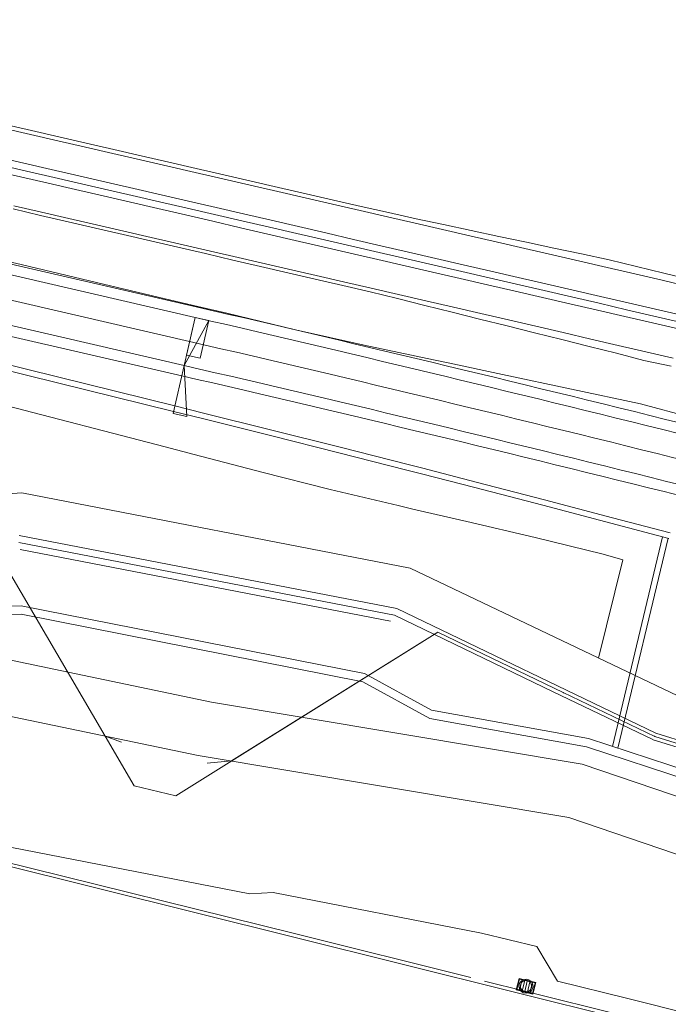
# Model space of a CAD drawing. Units: metres. Extents: x 8426423 to 8440663, y 5770457 to 5772515.
# Drawn here: x 8427596 to 8427642, y 5771176 to 5771246 of the extents above; entities that cross this region are included whole.
import ezdxf

# ---------------------------------------------------------------- set-up
doc = ezdxf.new("R2010")
doc.units = ezdxf.units.M
doc.linetypes.add('1', pattern=[0])
for name, color, linetype, lineweight in [('_____POMOC_L_0', 253, '1', 0), ('_A_KRAWEDZ_L_0', 253, '1', 0), ('_A_PAS_TECHN_L_0', 253, '1', 0), ('_A_POBOCZE_L_0', 253, '1', 0), ('_A_R_LW_L_0', 253, '1', 0), ('_A_SCIEK_TROJKATNY_L_0', 253, '1', 0), ('_A_SKARPA_L_0', 253, '1', 0), ('_A_WPUST_L_0', 253, '1', 0), ('_DJ_KRAWEDZ_L_0', 253, '1', 0), ('_DJ_OS_L_0', 253, '1', 0), ('_DJ_POBOCZE_L_0', 253, '1', 0), ('_DJ_POCHYLNIK_L_0', 253, '1', 0), ('_DJ_R_LW_L_0', 253, '1', 0), ('_DJ_SKARPA_L_0', 253, '1', 0), ('_OGR_PLOTKI_L_0', 253, '1', 0), ('_OGRODZENIE_L_0', 253, '1', 0), ('HYDRO_MEL_KONSTRUKCJA_L_0', 253, '1', 0), ('HYDRO_MEL_OSIE_L_0', 253, '1', 0)]:
    doc.layers.add(name, color=color, linetype=linetype, lineweight=lineweight)

msp = doc.modelspace()

# ---------------------------------------------------------------- linework, layer by layer
at = {"layer": '_____POMOC_L_0', "linetype": '1'}
msp.add_line((8427595.885, 5771208.162), (8427622.166, 5771203.07), dxfattribs=at)
at = {"layer": '_A_KRAWEDZ_L_0', "linetype": '1'}
for p, q in [((8427615.289, 5771180.652), (8427591.933, 5771186.452)), ((8427638.637, 5771174.825), (8427615.289, 5771180.652))]:
    msp.add_line(p, q, dxfattribs=at)
at = {"layer": '_A_PAS_TECHN_L_0', "linetype": '1'}
for p, q in [((8427581.178, 5771211.195), (8427596.008, 5771212.179)), ((8427596.008, 5771212.179), (8427623.547, 5771206.843)), ((8427622.6, 5771203.971), (8427595.819, 5771209.16)), ((8427623.547, 5771206.843), (8427642.534, 5771197.771)), ((8427640.975, 5771195.118), (8427622.6, 5771203.971)), ((8427659.112, 5771189.512), (8427640.975, 5771195.118))]:
    msp.add_line(p, q, dxfattribs=at)
at = {"layer": '_A_POBOCZE_L_0', "linetype": '1'}
for p, q in [((8427612.186, 5771183.716), (8427593.564, 5771187.337)), ((8427613.833, 5771183.804), (8427612.186, 5771183.716)), ((8427628.611, 5771180.931), (8427613.833, 5771183.804)), ((8427632.526, 5771179.97), (8427628.611, 5771180.931)), ((8427634.006, 5771177.527), (8427632.526, 5771179.97)), ((8427639.001, 5771176.281), (8427634.006, 5771177.527)), ((8427654.792, 5771172.323), (8427639.001, 5771176.281))]:
    msp.add_line(p, q, dxfattribs=at)
at = {"layer": '_A_R_LW_L_0', "linetype": '1'}
for p, q in [((8427595.95, 5771204.162), (8427588.582, 5771204.044)), ((8427620.318, 5771199.354), (8427595.95, 5771204.162)), ((8427595.959, 5771203.562), (8427588.525, 5771203.443)), ((8427620.203, 5771198.766), (8427595.959, 5771203.562)), ((8427624.95, 5771196.178), (8427620.203, 5771198.766)), ((8427625.068, 5771196.765), (8427620.318, 5771199.354)), ((8427625.068, 5771196.765), (8427636.212, 5771194.739)), ((8427624.95, 5771196.178), (8427636.067, 5771194.157)), ((8427636.212, 5771194.739), (8427658.58, 5771187.391)), ((8427636.067, 5771194.157), (8427658.434, 5771186.809))]:
    msp.add_line(p, q, dxfattribs=at)
at = {"layer": '_A_SCIEK_TROJKATNY_L_0', "linetype": '1'}
for p, q in [((8427615.349, 5771180.895), (8427591.993, 5771186.695)), ((8427627.861, 5771177.772), (8427615.349, 5771180.895)), ((8427628.831, 5771177.53), (8427631.685, 5771176.818)), ((8427638.698, 5771175.068), (8427631.685, 5771176.818))]:
    msp.add_line(p, q, dxfattribs=at)
at = {"layer": '_A_SKARPA_L_0', "linetype": '1'}
for p, q in [((8427622.441, 5771203.493), (8427595.788, 5771208.656)), ((8427633.707, 5771198.065), (8427622.441, 5771203.493)), ((8427584.936, 5771202.454), (8427609.461, 5771197.337)), ((8427583.999, 5771198.661), (8427608.519, 5771193.545)), ((8427640.758, 5771194.667), (8427633.707, 5771198.065)), ((8427609.461, 5771197.337), (8427635.759, 5771192.922)), ((8427640.787, 5771194.653), (8427658.99, 5771189.027)), ((8427608.519, 5771193.545), (8427634.813, 5771189.132)), ((8427635.759, 5771192.922), (8427658.064, 5771185.334)), ((8427634.813, 5771189.132), (8427657.113, 5771181.544))]:
    msp.add_line(p, q, dxfattribs=at)
at = {"layer": '_A_WPUST_L_0', "linetype": '1'}
for p, q in [((8427631.28, 5771177.712), (8427631.077, 5771176.898)), ((8427631.308, 5771177.665), (8427631.123, 5771176.926)), ((8427632.463, 5771177.417), (8427631.28, 5771177.712)), ((8427632.417, 5771177.389), (8427631.308, 5771177.665)), ((8427631.308, 5771176.88), (8427631.493, 5771177.619)), ((8427631.493, 5771176.834), (8427631.677, 5771177.573)), ((8427631.678, 5771176.788), (8427631.862, 5771177.527)), ((8427631.863, 5771176.742), (8427632.047, 5771177.481)), ((8427632.047, 5771176.696), (8427632.232, 5771177.435)), ((8427632.232, 5771176.65), (8427632.417, 5771177.389)), ((8427632.26, 5771176.603), (8427632.463, 5771177.417)), ((8427631.077, 5771176.898), (8427632.26, 5771176.603)), ((8427631.123, 5771176.926), (8427632.232, 5771176.65))]:
    msp.add_line(p, q, dxfattribs=at)
for radius in [0.5, 0.405]:
    msp.add_circle((8427631.77, 5771177.158), radius, dxfattribs=at)
at = {"layer": '_DJ_KRAWEDZ_L_0', "linetype": '1'}
for p, q in [((8427581.134, 5771230.918), (8427608.299, 5771224.641)), ((8427573.526, 5771229.084), (8427607.511, 5771221.231))]:
    msp.add_line(p, q, dxfattribs=at)
for radius in [2001.75, 1998.25]:
    msp.add_arc((8427157.606, 5769274.287), radius, 75.946339, 76.988332, dxfattribs=at)
at = {"layer": '_DJ_OS_L_0', "linetype": '1'}
msp.add_line((8427509.058, 5771245.778), (8427607.905, 5771222.936), dxfattribs=at)
msp.add_arc((8427157.606, 5769274.287), 2000, 75.946339, 76.988332, dxfattribs=at)
at = {"layer": '_DJ_POBOCZE_L_0', "linetype": '1'}
for p, q in [((8427581.303, 5771231.649), (8427608.467, 5771225.372)), ((8427573.53, 5771228.313), (8427607.342, 5771220.5))]:
    msp.add_line(p, q, dxfattribs=at)
for radius in [2002.5, 1997.5]:
    msp.add_arc((8427157.606, 5769274.287), radius, 75.946339, 76.988332, dxfattribs=at)
at = {"layer": '_DJ_POCHYLNIK_L_0', "linetype": '1'}
for p, q in [((8427608.299, 5771224.641), (8427607.516, 5771221.23)), ((8427608.299, 5771224.641), (8427607.684, 5771221.961)), ((8427609.273, 5771224.417), (8427608.299, 5771224.641)), ((8427609.273, 5771224.417), (8427608.299, 5771224.641)), ((8427607.516, 5771221.23), (8427609.273, 5771224.417)), ((8427608.658, 5771221.737), (8427609.273, 5771224.417)), ((8427607.684, 5771221.961), (8427608.658, 5771221.737)), ((8427606.733, 5771217.818), (8427607.516, 5771221.231)), ((8427607.516, 5771221.231), (8427607.708, 5771217.595)), ((8427607.708, 5771217.595), (8427606.733, 5771217.818))]:
    msp.add_line(p, q, dxfattribs=at)
at = {"layer": '_DJ_R_LW_L_0', "linetype": '1'}
for p, q in [((8427573.154, 5771226.686), (8427606.847, 5771218.361)), ((8427573.064, 5771226.297), (8427606.757, 5771217.971)), ((8427606.847, 5771218.361), (8427608.9, 5771217.853)), ((8427606.757, 5771217.971), (8427608.81, 5771217.463)), ((8427608.9, 5771217.853), (8427613.741, 5771216.645)), ((8427608.81, 5771217.463), (8427613.649, 5771216.255)), ((8427613.649, 5771216.255), (8427618.485, 5771215.035)), ((8427613.741, 5771216.645), (8427618.578, 5771215.425)), ((8427618.485, 5771215.035), (8427623.318, 5771213.804)), ((8427618.578, 5771215.425), (8427623.411, 5771214.193)), ((8427623.411, 5771214.193), (8427624.442, 5771213.928)), ((8427623.318, 5771213.804), (8427624.348, 5771213.539)), ((8427624.348, 5771213.539), (8427628.147, 5771212.56)), ((8427624.442, 5771213.928), (8427628.242, 5771212.948)), ((8427628.242, 5771212.948), (8427633.069, 5771211.692)), ((8427628.147, 5771212.56), (8427632.974, 5771211.304)), ((8427632.974, 5771211.304), (8427637.796, 5771210.036)), ((8427633.069, 5771211.692), (8427637.893, 5771210.424)), ((8427637.796, 5771210.036), (8427641.897, 5771208.952)), ((8427637.893, 5771210.424), (8427641.994, 5771209.34)), ((8427641.463, 5771209.066), (8427637.903, 5771194.183)), ((8427638.284, 5771194.058), (8427641.85, 5771208.964))]:
    msp.add_line(p, q, dxfattribs=at)
at = {"layer": '_DJ_SKARPA_L_0', "linetype": '1'}
for p, q in [((8427591.08, 5771229.545), (8427595.947, 5771228.399)), ((8427595.947, 5771228.399), (8427600.813, 5771227.248)), ((8427600.813, 5771227.248), (8427605.677, 5771226.09)), ((8427605.677, 5771226.09), (8427608.479, 5771225.424)), ((8427608.479, 5771225.424), (8427610.544, 5771224.931)), ((8427610.544, 5771224.931), (8427615.412, 5771223.761)), ((8427615.412, 5771223.761), (8427620.299, 5771222.674)), ((8427620.299, 5771222.674), (8427625.199, 5771221.637)), ((8427625.199, 5771221.637), (8427626.244, 5771221.414)), ((8427626.244, 5771221.414), (8427630.096, 5771220.588)), ((8427630.096, 5771220.588), (8427634.994, 5771219.537)), ((8427588.859, 5771219.931), (8427606.175, 5771215.449)), ((8427634.994, 5771219.537), (8427639.895, 5771218.495)), ((8427639.895, 5771218.495), (8427644.011, 5771217.4)), ((8427606.175, 5771215.449), (8427608.219, 5771214.919)), ((8427608.219, 5771214.919), (8427613.04, 5771213.662)), ((8427613.04, 5771213.662), (8427617.865, 5771212.425)), ((8427617.865, 5771212.425), (8427622.711, 5771211.278)), ((8427622.711, 5771211.278), (8427623.746, 5771211.039)), ((8427623.746, 5771211.039), (8427627.563, 5771210.154)), ((8427627.563, 5771210.154), (8427632.413, 5771209.018)), ((8427632.413, 5771209.018), (8427637.25, 5771207.831)), ((8427637.25, 5771207.831), (8427638.637, 5771207.42)), ((8427638.637, 5771207.42), (8427636.921, 5771200.453))]:
    msp.add_line(p, q, dxfattribs=at)
at = {"layer": '_OGR_PLOTKI_L_0', "linetype": '1'}
for p, q in [((8427601.912, 5771194.924), (8427593.81, 5771208.766)), ((8427625.523, 5771202.285), (8427610.868, 5771193.151)), ((8427634.409, 5771198.004), (8427625.523, 5771202.285)), ((8427640.907, 5771194.891), (8427634.409, 5771198.004)), ((8427603.081, 5771194.495), (8427601.912, 5771194.924)), ((8427659.023, 5771189.239), (8427640.907, 5771194.891)), ((8427610.868, 5771193.151), (8427609.161, 5771193.001))]:
    msp.add_line(p, q, dxfattribs=at)
for p in [(8427634.409, 5771198.004), (8427640.907, 5771194.891)]:
    msp.add_point(p, dxfattribs=at)
at = {"layer": '_OGRODZENIE_L_0', "linetype": '1'}
for p, q in [((8427601.912, 5771194.924), (8427593.809, 5771208.771)), ((8427625.523, 5771202.285), (8427610.529, 5771192.921)), ((8427634.409, 5771198.004), (8427625.523, 5771202.285)), ((8427640.907, 5771194.891), (8427634.409, 5771198.004)), ((8427603.979, 5771191.391), (8427601.912, 5771194.924)), ((8427659.023, 5771189.239), (8427640.907, 5771194.891)), ((8427610.529, 5771192.921), (8427606.921, 5771190.667)), ((8427606.921, 5771190.667), (8427603.979, 5771191.391))]:
    msp.add_line(p, q, dxfattribs=at)
at = {"layer": 'HYDRO_MEL_KONSTRUKCJA_L_0', "linetype": '1'}
for p, q in [((8427594.667, 5771238.088), (8427596.615, 5771237.637)), ((8427594.73, 5771238.36), (8427596.678, 5771237.909)), ((8427596.678, 5771237.909), (8427598.627, 5771237.459)), ((8427596.615, 5771237.637), (8427598.564, 5771237.186)), ((8427598.564, 5771237.186), (8427600.513, 5771236.736)), ((8427598.627, 5771237.459), (8427600.576, 5771237.009)), ((8427600.513, 5771236.736), (8427602.461, 5771236.285)), ((8427600.576, 5771237.009), (8427602.525, 5771236.561)), ((8427602.525, 5771236.561), (8427604.474, 5771236.113)), ((8427594.194, 5771236.041), (8427596.142, 5771235.591)), ((8427594.194, 5771236.041, 150.182), (8427596.142, 5771235.591, 150.183)), ((8427602.461, 5771236.285), (8427604.41, 5771235.835)), ((8427604.41, 5771235.835), (8427606.358, 5771235.384)), ((8427604.474, 5771236.113), (8427606.423, 5771235.664)), ((8427593.968, 5771235.067), (8427595.917, 5771234.616)), ((8427593.968, 5771235.067, 150.182), (8427595.917, 5771234.616, 150.183)), ((8427596.142, 5771235.591), (8427598.091, 5771235.14)), ((8427596.142, 5771235.591, 150.183), (8427598.091, 5771235.14, 150.184)), ((8427598.091, 5771235.14), (8427600.039, 5771234.69)), ((8427598.091, 5771235.14, 150.184), (8427600.039, 5771234.69, 150.185)), ((8427606.358, 5771235.384), (8427608.307, 5771234.934)), ((8427606.423, 5771235.664), (8427608.372, 5771235.216)), ((8427608.372, 5771235.216), (8427610.321, 5771234.768)), ((8427595.917, 5771234.616), (8427597.866, 5771234.166)), ((8427595.917, 5771234.616, 150.183), (8427597.866, 5771234.166, 150.184)), ((8427600.039, 5771234.69), (8427601.988, 5771234.239)), ((8427600.039, 5771234.69, 150.185), (8427601.988, 5771234.239, 150.186)), ((8427608.307, 5771234.934), (8427610.256, 5771234.483)), ((8427610.256, 5771234.483), (8427612.204, 5771234.033)), ((8427610.321, 5771234.768), (8427612.27, 5771234.319)), ((8427597.866, 5771234.166), (8427599.814, 5771233.715)), ((8427597.866, 5771234.166, 150.184), (8427599.814, 5771233.715, 150.185)), ((8427599.814, 5771233.715), (8427601.763, 5771233.265)), ((8427599.814, 5771233.715, 150.185), (8427601.763, 5771233.265, 150.186)), ((8427601.988, 5771234.239), (8427603.937, 5771233.789)), ((8427601.988, 5771234.239, 150.186), (8427603.937, 5771233.789, 150.187)), ((8427603.937, 5771233.789), (8427605.885, 5771233.338)), ((8427603.937, 5771233.789, 150.187), (8427605.885, 5771233.338, 150.188)), ((8427612.204, 5771234.033), (8427614.153, 5771233.582)), ((8427612.27, 5771234.319), (8427614.22, 5771233.871)), ((8427614.22, 5771233.871), (8427616.169, 5771233.423)), ((8427601.763, 5771233.265), (8427603.711, 5771232.814)), ((8427601.763, 5771233.265, 150.186), (8427603.711, 5771232.814, 150.187)), ((8427605.885, 5771233.338), (8427607.834, 5771232.887)), ((8427605.885, 5771233.338, 150.188), (8427607.834, 5771232.887, 150.189)), ((8427614.153, 5771233.582), (8427616.101, 5771233.131)), ((8427616.101, 5771233.131), (8427618.05, 5771232.681)), ((8427616.169, 5771233.423), (8427618.118, 5771232.974)), ((8427618.118, 5771232.974), (8427620.067, 5771232.526)), ((8427595.391, 5771232.339), (8427597.339, 5771231.887)), ((8427595.444, 5771232.57), (8427597.392, 5771232.12)), ((8427603.711, 5771232.814), (8427605.66, 5771232.364)), ((8427603.711, 5771232.814, 150.187), (8427605.66, 5771232.364, 150.188)), ((8427605.66, 5771232.364), (8427607.609, 5771231.913)), ((8427605.66, 5771232.364, 150.188), (8427607.609, 5771231.913, 150.189)), ((8427607.834, 5771232.887), (8427609.782, 5771232.437)), ((8427607.834, 5771232.887, 150.189), (8427609.782, 5771232.437, 150.19)), ((8427609.782, 5771232.437), (8427611.731, 5771231.986)), ((8427609.782, 5771232.437, 150.19), (8427611.731, 5771231.986, 150.191)), ((8427618.05, 5771232.681), (8427619.999, 5771232.23)), ((8427620.067, 5771232.526), (8427622.016, 5771232.078)), ((8427597.339, 5771231.887), (8427599.287, 5771231.434)), ((8427597.392, 5771232.12), (8427599.341, 5771231.669)), ((8427599.341, 5771231.669), (8427601.29, 5771231.219)), ((8427607.609, 5771231.913), (8427609.557, 5771231.463)), ((8427607.609, 5771231.913, 150.189), (8427609.557, 5771231.463, 150.19)), ((8427611.731, 5771231.986), (8427613.68, 5771231.536)), ((8427611.731, 5771231.986, 150.191), (8427613.68, 5771231.536, 150.192)), ((8427619.999, 5771232.23), (8427621.947, 5771231.78)), ((8427621.947, 5771231.78), (8427623.896, 5771231.329)), ((8427622.016, 5771232.078), (8427623.968, 5771231.642)), ((8427623.968, 5771231.642), (8427625.925, 5771231.227)), ((8427599.287, 5771231.434), (8427601.235, 5771230.981)), ((8427601.235, 5771230.981), (8427603.183, 5771230.528)), ((8427601.29, 5771231.219), (8427603.238, 5771230.768)), ((8427609.557, 5771231.463), (8427611.506, 5771231.012)), ((8427609.557, 5771231.463, 150.19), (8427611.506, 5771231.012, 150.191)), ((8427611.506, 5771231.012), (8427613.454, 5771230.561)), ((8427611.506, 5771231.012, 150.191), (8427613.454, 5771230.561, 150.192)), ((8427613.68, 5771231.536), (8427615.628, 5771231.085)), ((8427613.68, 5771231.536, 150.192), (8427615.628, 5771231.085, 150.194)), ((8427615.628, 5771231.085), (8427617.577, 5771230.635)), ((8427615.628, 5771231.085, 150.194), (8427617.577, 5771230.635, 150.195)), ((8427623.896, 5771231.329), (8427625.844, 5771230.879)), ((8427625.844, 5771230.879), (8427627.793, 5771230.428)), ((8427625.925, 5771231.227), (8427627.882, 5771230.812)), ((8427603.183, 5771230.528), (8427605.131, 5771230.076)), ((8427603.238, 5771230.768), (8427605.187, 5771230.317)), ((8427605.187, 5771230.317), (8427607.135, 5771229.867)), ((8427613.454, 5771230.561), (8427615.403, 5771230.111)), ((8427613.454, 5771230.561, 150.192), (8427615.403, 5771230.111, 150.194)), ((8427617.577, 5771230.635), (8427619.525, 5771230.184)), ((8427617.577, 5771230.635, 150.195), (8427619.525, 5771230.184, 150.196)), ((8427619.525, 5771230.184), (8427621.474, 5771229.733)), ((8427619.525, 5771230.184, 150.196), (8427621.474, 5771229.733, 150.197)), ((8427627.793, 5771230.428), (8427629.741, 5771229.977)), ((8427627.882, 5771230.812), (8427629.838, 5771230.397)), ((8427629.838, 5771230.397), (8427631.795, 5771229.982)), ((8427605.131, 5771230.076), (8427607.079, 5771229.623)), ((8427607.079, 5771229.623), (8427609.027, 5771229.17)), ((8427607.135, 5771229.867), (8427609.084, 5771229.416)), ((8427615.403, 5771230.111), (8427617.351, 5771229.66)), ((8427615.403, 5771230.111, 150.194), (8427617.351, 5771229.66, 150.195)), ((8427617.351, 5771229.66), (8427619.3, 5771229.21)), ((8427617.351, 5771229.66, 150.195), (8427619.3, 5771229.21, 150.196)), ((8427621.474, 5771229.733), (8427623.423, 5771229.283)), ((8427621.474, 5771229.733, 150.197), (8427623.423, 5771229.283, 150.198)), ((8427629.741, 5771229.977), (8427631.69, 5771229.527)), ((8427631.69, 5771229.527), (8427633.639, 5771229.076)), ((8427631.795, 5771229.982), (8427633.752, 5771229.567)), ((8427633.752, 5771229.567), (8427635.709, 5771229.152)), ((8427609.027, 5771229.17), (8427610.975, 5771228.717)), ((8427609.084, 5771229.416), (8427611.033, 5771228.966)), ((8427611.033, 5771228.966), (8427612.981, 5771228.515)), ((8427619.3, 5771229.21), (8427621.249, 5771228.759)), ((8427619.3, 5771229.21, 150.196), (8427621.249, 5771228.759, 150.197)), ((8427623.423, 5771229.283), (8427625.371, 5771228.832)), ((8427623.423, 5771229.283, 150.198), (8427625.371, 5771228.832, 150.199)), ((8427625.371, 5771228.832), (8427627.32, 5771228.382)), ((8427625.371, 5771228.832, 150.199), (8427627.32, 5771228.382, 150.2)), ((8427633.639, 5771229.076), (8427635.587, 5771228.626)), ((8427635.709, 5771229.152), (8427637.664, 5771228.728)), ((8427610.975, 5771228.717), (8427612.923, 5771228.265)), ((8427612.923, 5771228.265), (8427614.871, 5771227.812)), ((8427612.981, 5771228.515), (8427614.93, 5771228.065)), ((8427621.249, 5771228.759), (8427623.197, 5771228.309)), ((8427621.249, 5771228.759, 150.197), (8427623.197, 5771228.309, 150.198)), ((8427623.197, 5771228.309), (8427625.146, 5771227.858)), ((8427623.197, 5771228.309, 150.198), (8427625.146, 5771227.858, 150.199)), ((8427627.32, 5771228.382), (8427629.268, 5771227.931)), ((8427627.32, 5771228.382, 150.2), (8427629.268, 5771227.931, 150.201)), ((8427635.587, 5771228.626), (8427637.536, 5771228.175)), ((8427637.536, 5771228.175), (8427639.484, 5771227.725)), ((8427637.664, 5771228.728), (8427639.607, 5771228.255)), ((8427639.607, 5771228.255), (8427641.551, 5771227.783)), ((8427614.871, 5771227.812), (8427616.819, 5771227.359)), ((8427614.93, 5771228.065), (8427616.878, 5771227.614)), ((8427616.878, 5771227.614), (8427618.827, 5771227.164)), ((8427625.146, 5771227.858), (8427627.094, 5771227.407)), ((8427625.146, 5771227.858, 150.199), (8427627.094, 5771227.407, 150.2)), ((8427627.094, 5771227.407), (8427629.043, 5771226.957)), ((8427627.094, 5771227.407, 150.2), (8427629.043, 5771226.957, 150.201)), ((8427629.268, 5771227.931), (8427631.217, 5771227.481)), ((8427629.268, 5771227.931, 150.201), (8427631.217, 5771227.481, 150.202)), ((8427631.217, 5771227.481), (8427633.165, 5771227.03)), ((8427631.217, 5771227.481, 150.202), (8427633.165, 5771227.03, 150.203)), ((8427639.484, 5771227.725), (8427641.433, 5771227.274)), ((8427641.551, 5771227.783), (8427643.494, 5771227.31)), ((8427616.819, 5771227.359), (8427618.767, 5771226.906)), ((8427618.767, 5771226.906), (8427620.716, 5771226.454)), ((8427618.827, 5771227.164), (8427620.776, 5771226.713)), ((8427620.776, 5771226.713), (8427622.724, 5771226.262)), ((8427629.043, 5771226.957), (8427630.992, 5771226.506)), ((8427629.043, 5771226.957, 150.201), (8427630.992, 5771226.506, 150.202)), ((8427633.165, 5771227.03), (8427635.114, 5771226.58)), ((8427633.165, 5771227.03, 150.203), (8427635.114, 5771226.58, 150.204)), ((8427641.433, 5771227.274), (8427643.382, 5771226.823)), ((8427620.716, 5771226.454), (8427622.659, 5771225.981)), ((8427622.659, 5771225.981), (8427624.6, 5771225.495)), ((8427622.724, 5771226.262), (8427624.673, 5771225.812)), ((8427630.992, 5771226.506), (8427632.94, 5771226.056)), ((8427630.992, 5771226.506, 150.202), (8427632.94, 5771226.056, 150.203)), ((8427632.94, 5771226.056), (8427634.889, 5771225.605)), ((8427632.94, 5771226.056, 150.203), (8427634.889, 5771225.605, 150.204)), ((8427635.114, 5771226.58), (8427637.063, 5771226.129)), ((8427635.114, 5771226.58, 150.204), (8427637.063, 5771226.129, 150.205)), ((8427637.063, 5771226.129), (8427639.011, 5771225.678)), ((8427637.063, 5771226.129, 150.205), (8427639.011, 5771225.678, 150.206)), ((8427624.6, 5771225.495), (8427626.54, 5771225.01)), ((8427624.673, 5771225.812), (8427626.621, 5771225.361)), ((8427626.621, 5771225.361), (8427628.57, 5771224.911)), ((8427634.889, 5771225.605), (8427636.837, 5771225.155)), ((8427634.889, 5771225.605, 150.204), (8427636.837, 5771225.155, 150.205)), ((8427639.011, 5771225.678), (8427640.96, 5771225.228)), ((8427639.011, 5771225.678, 150.206), (8427640.96, 5771225.228, 150.207)), ((8427626.54, 5771225.01), (8427628.48, 5771224.524)), ((8427628.57, 5771224.911), (8427630.518, 5771224.46)), ((8427636.837, 5771225.155), (8427638.786, 5771224.704)), ((8427636.837, 5771225.155, 150.205), (8427638.786, 5771224.704, 150.206)), ((8427638.786, 5771224.704), (8427640.735, 5771224.254)), ((8427638.786, 5771224.704, 150.206), (8427640.735, 5771224.254, 150.207)), ((8427640.96, 5771225.228), (8427642.908, 5771224.777)), ((8427640.96, 5771225.228, 150.207), (8427642.908, 5771224.777, 150.208)), ((8427628.48, 5771224.524), (8427630.421, 5771224.038)), ((8427630.421, 5771224.038), (8427632.361, 5771223.553)), ((8427630.518, 5771224.46), (8427632.467, 5771224.01)), ((8427632.467, 5771224.01), (8427634.416, 5771223.559)), ((8427640.735, 5771224.254), (8427642.683, 5771223.803)), ((8427640.735, 5771224.254, 150.207), (8427642.683, 5771223.803, 150.208)), ((8427632.361, 5771223.553), (8427634.302, 5771223.067)), ((8427634.416, 5771223.559), (8427636.364, 5771223.108)), ((8427634.302, 5771223.067), (8427636.242, 5771222.582)), ((8427636.242, 5771222.582), (8427638.183, 5771222.096)), ((8427636.364, 5771223.108), (8427638.313, 5771222.658)), ((8427638.313, 5771222.658), (8427640.261, 5771222.207)), ((8427638.183, 5771222.096), (8427640.118, 5771221.589)), ((8427640.261, 5771222.207), (8427642.21, 5771221.757)), ((8427640.118, 5771221.589), (8427642.077, 5771221.18))]:
    msp.add_line(p, q, dxfattribs=at)
at = {"layer": 'HYDRO_MEL_OSIE_L_0', "linetype": '1'}
for p, q in [((8427594.081, 5771235.554), (8427596.03, 5771235.104)), ((8427596.03, 5771235.104), (8427597.978, 5771234.653)), ((8427597.978, 5771234.653), (8427599.927, 5771234.203)), ((8427599.927, 5771234.203), (8427601.875, 5771233.752)), ((8427601.875, 5771233.752), (8427603.824, 5771233.301)), ((8427603.824, 5771233.301), (8427605.773, 5771232.851)), ((8427605.773, 5771232.851), (8427607.721, 5771232.4)), ((8427607.721, 5771232.4), (8427609.67, 5771231.95)), ((8427609.67, 5771231.95), (8427611.618, 5771231.499)), ((8427611.618, 5771231.499), (8427613.567, 5771231.049)), ((8427613.567, 5771231.049), (8427615.516, 5771230.598)), ((8427615.516, 5771230.598), (8427617.464, 5771230.147)), ((8427617.464, 5771230.147), (8427619.413, 5771229.697)), ((8427619.413, 5771229.697), (8427621.361, 5771229.246)), ((8427621.361, 5771229.246), (8427623.31, 5771228.796)), ((8427623.31, 5771228.796), (8427625.258, 5771228.345)), ((8427625.258, 5771228.345), (8427627.207, 5771227.895)), ((8427627.207, 5771227.895), (8427629.156, 5771227.444)), ((8427629.156, 5771227.444), (8427631.104, 5771226.994)), ((8427631.104, 5771226.994), (8427633.053, 5771226.543)), ((8427633.053, 5771226.543), (8427635.001, 5771226.092)), ((8427635.001, 5771226.092), (8427636.95, 5771225.642)), ((8427636.95, 5771225.642), (8427638.899, 5771225.191)), ((8427638.899, 5771225.191), (8427640.847, 5771224.741)), ((8427640.847, 5771224.741), (8427642.796, 5771224.29))]:
    msp.add_line(p, q, dxfattribs=at)

doc.saveas('drawing.dxf')
